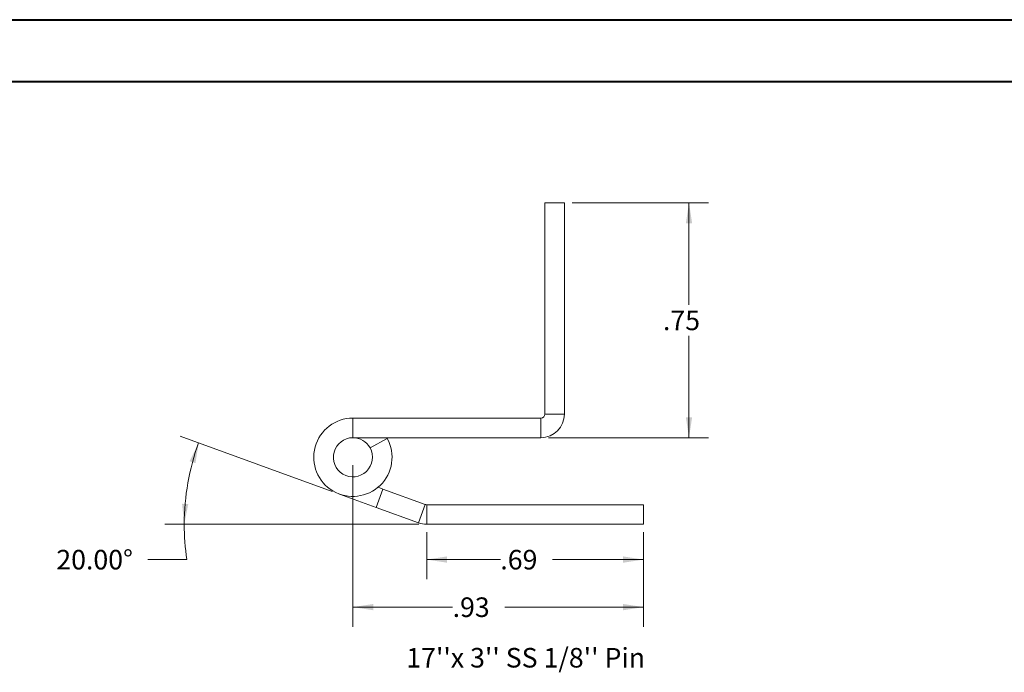
# Model space of a CAD drawing. Units: inches. Extents: x 0 to 23.4, y 0 to 16.5.
# Drawn here: x 10.8 to 17.1, y 12.4 to 16.5 of the extents above; entities that cross this region are included whole.
import ezdxf

# ---------------------------------------------------------------- set-up
doc = ezdxf.new("R2010")
doc.units = ezdxf.units.IN
doc.header["$MEASUREMENT"] = 0
doc.styles.add('SLDTEXTSTYLE0', font='TXT', dxfattribs={"width": 0.75})
doc.dimstyles.new('SLDDIMSTYLE5', dxfattribs={"dimtxt": 0.125, "dimasz": 0.13, "dimexe": 0, "dimexo": 0.0625, "dimgap": 0.03125, "dimtad": 0, "dimtih": 1, "dimtoh": 1, "dimlfac": 0.5, "dimrnd": 1e-09, "dimzin": 12, "dimdsep": 46, "dimtxsty": 'SLDTEXTSTYLE0', "dimsah": 1, "dimcen": 0.09, "dimadec": 0, "dimazin": 3, "dimtfac": 1, "dimtofl": 0, "dimtmove": 0, "dimatfit": 3, "dimfxl": 1, "dimfrac": 2, "dimtolj": 1, "dimtzin": 12, "dimarcsym": 0})
doc.dimstyles.new('SLDDIMSTYLE6', dxfattribs={"dimtxt": 0.125, "dimasz": 0.13, "dimexe": 0, "dimexo": 0.0625, "dimgap": 0.03125, "dimtad": 0, "dimtih": 1, "dimtoh": 1, "dimdec": 4, "dimlfac": 0.5, "dimzin": 4, "dimdsep": 46, "dimtxsty": 'SLDTEXTSTYLE0', "dimsah": 1, "dimcen": 0.09, "dimazin": 1, "dimtfac": 1, "dimtofl": 0, "dimtmove": 0, "dimatfit": 3, "dimfxl": 1, "dimfrac": 2, "dimtolj": 1, "dimtzin": 12, "dimarcsym": 0})

# ---------------------------------------------------------------- blocks, each defined once
blk = doc.blocks.new('_D_10')
at = {"color": 7, "linetype": 'Continuous', "lineweight": 0}
for p, q in [((14.3437, 15.3743), (15.2138, 15.3743)), ((15.0888, 15.3743), (15.0888, 14.724)), ((15.0888, 13.8753), (15.0888, 14.5256)), ((14.1927, 13.8753), (15.2138, 13.8753))]:
    blk.add_line(p, q, dxfattribs=at)
for points in [[(15.0888, 15.3743), (15.0688, 15.2443), (15.1088, 15.2443)], [(15.0888, 13.8753), (15.1088, 14.0053), (15.0688, 14.0053)]]:
    blk.add_solid(points, dxfattribs=at)
at = {"color": 7, "linetype": 'Continuous', "lineweight": 0, "insert": (14.9226, 14.6867, 17.0079), "char_height": 0.125, "attachment_point": 1, "style": 'SLDTEXTSTYLE0'}
blk.add_mtext('.75', dxfattribs=at)
blk = doc.blocks.new('_D_11')
at = {"color": 7, "linetype": 'Continuous', "lineweight": 0}
for p, q in [((13.4138, 13.2724), (13.4138, 12.9721)), ((14.7984, 13.2724), (14.7984, 12.9721)), ((13.4138, 13.0971), (13.8842, 13.0971)), ((14.7984, 13.0971), (14.2167, 13.0971))]:
    blk.add_line(p, q, dxfattribs=at)
for points in [[(13.4138, 13.0971), (13.5438, 13.0771), (13.5438, 13.1171)], [(14.7984, 13.0971), (14.6684, 13.1171), (14.6684, 13.0771)]]:
    blk.add_solid(points, dxfattribs=at)
at = {"color": 7, "linetype": 'Continuous', "lineweight": 0, "insert": (13.8842, 13.159, 17.0079), "char_height": 0.125, "attachment_point": 1, "style": 'SLDTEXTSTYLE0'}
blk.add_mtext('.69', dxfattribs=at)
blk = doc.blocks.new('_D_12')
at = {"color": 7, "linetype": 'Continuous', "lineweight": 0}
for p, q in [((12.8102, 13.5325), (11.8404, 13.8854)), ((13.3638, 13.3224), (11.7411, 13.3224)), ((11.8829, 13.0971), (11.6329, 13.0971))]:
    blk.add_line(p, q, dxfattribs=at)
for start, end in [(160, 180), (180, 188.52067)]:
    blk.add_arc((13.3872, 13.3224), 1.5211, start, end, dxfattribs=at)
for points in [[(11.9579, 13.8427), (11.8996, 13.7248), (11.9377, 13.7127)], [(11.8661, 13.3224), (11.8917, 13.4515), (11.8517, 13.4532)]]:
    blk.add_solid(points, dxfattribs=at)
at = {"color": 7, "linetype": 'Continuous', "lineweight": 0, "insert": (11.0491, 13.159, 17.0079), "char_height": 0.125, "attachment_point": 1, "style": 'SLDTEXTSTYLE0'}
blk.add_mtext('20.00°', dxfattribs=at)
blk = doc.blocks.new('_D_13')
at = {"color": 7, "linetype": 'Continuous', "lineweight": 0}
for p, q in [((12.9427, 13.7003), (12.9427, 12.6686)), ((14.7984, 13.2724), (14.7984, 12.6686)), ((12.9427, 12.7936), (13.5795, 12.7936)), ((14.7984, 12.7936), (13.9119, 12.7936))]:
    blk.add_line(p, q, dxfattribs=at)
for points in [[(12.9427, 12.7936), (13.0727, 12.7736), (13.0727, 12.8136)], [(14.7984, 12.7936), (14.6684, 12.8136), (14.6684, 12.7736)]]:
    blk.add_solid(points, dxfattribs=at)
at = {"color": 7, "linetype": 'Continuous', "lineweight": 0, "insert": (13.5795, 12.8555, 17.0079), "char_height": 0.125, "attachment_point": 1, "style": 'SLDTEXTSTYLE0'}
blk.add_mtext('.93', dxfattribs=at)

msp = doc.modelspace()

# ---------------------------------------------------------------- linework, layer by layer
at = {"color": 7, "linetype": 'Continuous', "lineweight": 40}
for p, q in [((0.0031, 16.54389), (23.38893, 16.54389)), ((0.98736, 16.15019), (22.99523, 16.15019))]:
    msp.add_line(p, q, dxfattribs=at)
at = {"color": 7, "linetype": 'Continuous', "lineweight": 15}
for p, q in [((14.16868, 15.37428), (14.29368, 15.37428)), ((14.16868, 15.37428), (14.16868, 14.02628)), ((14.29368, 15.37428), (14.29368, 14.02628)), ((14.16868, 14.02628), (14.29368, 14.02628)), ((12.94268, 14.00028), (12.94268, 13.87528)), ((14.14268, 14.00028), (12.94268, 14.00028)), ((14.14268, 14.00028), (14.14268, 13.87528)), ((14.14268, 13.87528), (12.94268, 13.87528)), ((13.05227, 13.81041), (13.16185, 13.87054)), ((13.16185, 13.87054), (13.15919, 13.87528)), ((13.0921, 13.42985), (13.13485, 13.54731)), ((13.10338, 13.55877), (13.13485, 13.54731)), ((13.13485, 13.54731), (13.40494, 13.44901)), ((13.0921, 13.42985), (12.85717, 13.51535)), ((13.0921, 13.42985), (13.36219, 13.33154)), ((13.40494, 13.44901), (13.36219, 13.33154)), ((13.41383, 13.44744), (13.41383, 13.32244)), ((13.41383, 13.44744), (14.79839, 13.44744)), ((14.79839, 13.44744), (14.79839, 13.32244)), ((13.41383, 13.32244), (14.79839, 13.32244))]:
    msp.add_line(p, q, dxfattribs=at)
for centre, radius, start, end in [((14.14268, 14.02628), 0.026, 270, 0), ((14.14268, 14.02628), 0.151, 270, 0), ((12.94268, 13.75028), 0.25, 90, 28.754823), ((12.94268, 13.75028), 0.125, 90, 28.754823), ((12.94268, 13.75028), 0.125, 28.754823, 90), ((13.41383, 13.47344), 0.026, 250, 270), ((13.41383, 13.47344), 0.151, 250, 270)]:
    msp.add_arc(centre, radius, start, end, dxfattribs=at)

# ---------------------------------------------------------------- texts
at = {"color": 7, "linetype": 'Continuous', "lineweight": 0, "insert": (13.2839, 12.53292), "char_height": 0.125, "attachment_point": 1, "style": 'SLDTEXTSTYLE0'}
msp.add_mtext("17''x 3'' SS 1/8'' Pin", dxfattribs=at)

# ---------------------------------------------------------------- dimensions: what is measured, and where the dimension line sits
at = {"color": 7, "linetype": 'Continuous', "lineweight": 0}
dim = msp.add_linear_dim(base=(15.0888, 13.87528), p1=(14.29368, 15.37428), p2=(14.14268, 13.87528), angle=90, dimstyle='SLDDIMSTYLE5', dxfattribs=at)
dim.commit()
dim.dimension.update_dxf_attribs({"geometry": '_D_10', "text_midpoint": (15.0888, 14.62478), "dimtype": 160})
dim = msp.add_angular_dim_2l(base=(11.88926, 13.58657), line1=((13.36219, 13.33154), (12.85717, 13.51535)), line2=((13.41383, 13.32244), (14.79839, 13.32244)), dimstyle='SLDDIMSTYLE6', dxfattribs=at)
dim.commit()
dim.dimension.update_dxf_attribs({"geometry": '_D_12', "text_midpoint": (11.88294, 13.09707), "dimtype": 162})
for base, p1, picture, middle in [((14.79839, 12.7936), (12.94268, 13.75028), '_D_13', (13.74569, 12.7936)), ((14.79839, 13.09707), (13.41383, 13.32244), '_D_11', (14.05048, 13.09707))]:
    dim = msp.add_linear_dim(base=base, p1=p1, p2=(14.79839, 13.32244), dimstyle='SLDDIMSTYLE5', dxfattribs=at)
    dim.commit()
    dim.dimension.update_dxf_attribs({"geometry": picture, "text_midpoint": middle, "dimtype": 160})

doc.saveas('drawing.dxf')
